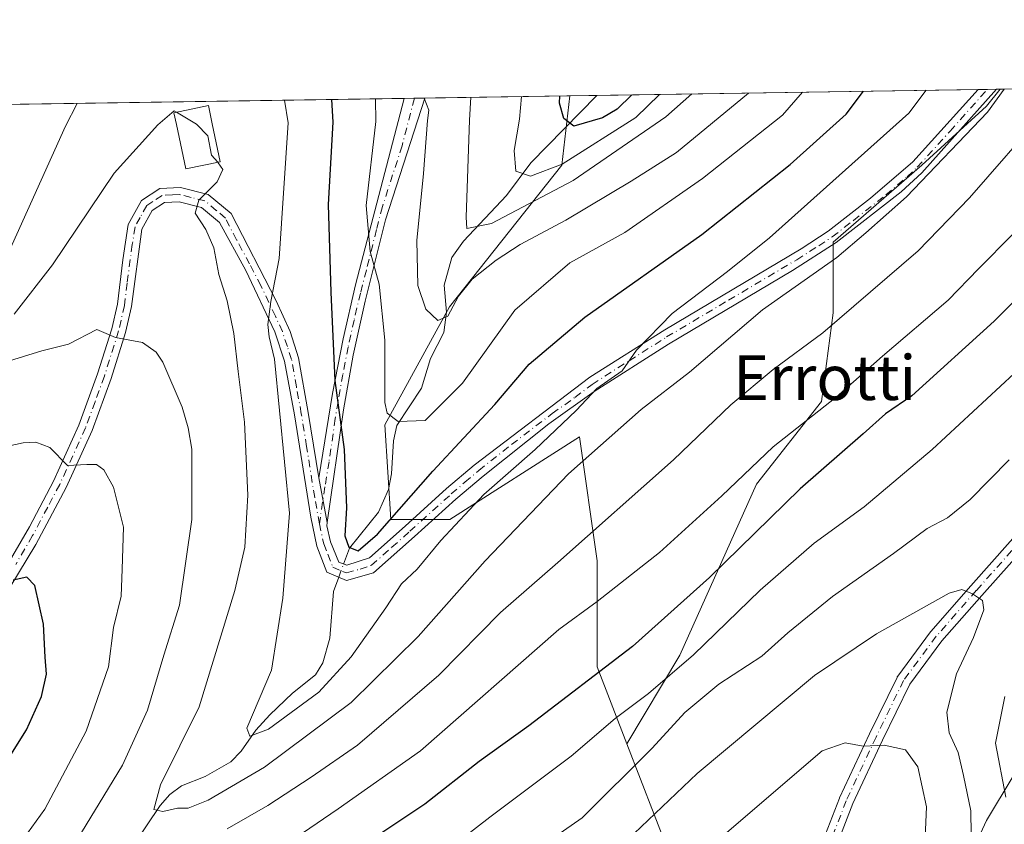
# Model space of a CAD drawing. Units: metres. Extents: x 603303 to 606726, y 4777797 to 4780163.
# Drawn here: x 605708 to 605884, y 4780019 to 4780163 of the extents above; entities that cross this region are included whole.
import ezdxf
from ezdxf.enums import TextEntityAlignment as Align

# ---------------------------------------------------------------- set-up
doc = ezdxf.new("R2010")
doc.units = ezdxf.units.M
doc.header["$MEASUREMENT"] = 0
doc.linetypes.add('DGN Style 4', pattern=[2.6384748266838614, 1.318413404963828, -0.6592067024819142, 0.001648016756204785, -0.6592067024819142])
for name, color, linetype, lineweight in [('Arbolado forestal CxS', 92, 'Continuous', 0), ('Camino Cxs', 7, 'Continuous', 0), ('Camino eje', 30, 'DGN Style 4', 13), ('Comarca CxS', 21, 'Continuous', 0), ('Comunidad Autónoma CxS', 142, 'Continuous', 0), ('Corriente natural lineal', 142, 'Continuous', 13), ('Corriente natural lineal oculto', 9, 'DGN Style 4', 13), ('Curva de nivel maestra', 30, 'Continuous', 30), ('Curva de nivel normal', 30, 'Continuous', 0), ('Edificación Cxs', 1, 'Continuous', 13), ('Municipio CxS', 4, 'Continuous', 0), ('Pastizal CxS', 92, 'Continuous', 0), ('Provincia CxS', 1, 'Continuous', 0), ('Texto cartográfico', 7, 'Continuous', 0)]:
    doc.layers.add(name, color=color, linetype=linetype, lineweight=lineweight)
doc.styles.add('Style-Arial', font='txt')

# ---------------------------------------------------------------- blocks, each defined once
blk = doc.blocks.new('*U18')
at = {"layer": 'Camino Cxs', "color": 7, "linetype": 'Continuous', "lineweight": 0}
for points in [[(605766.2401000002, 4780093.460100001, 429.752999999997), (605763.3526999997, 4780073.327099999, 428.5029000000068), (605761.8400999998, 4780081.3301, 430.0225000000065), (605764.3201000001, 4780096.4101, 428.2041999999929), (605766.1700999998, 4780106.1501, 434.2485000000015), (605768.4301000005, 4780115.800100001, 429.0384999999952), (605777.0900999998, 4780149.149900001, 425.4330000000046), (605780.7890999997, 4780149.206900001, 424.5103999999993), (605773.7500999998, 4780127.450099999, 435.434500000003), (605770.1501000002, 4780112.920100001, 430.6515000000073), (605767.9901000002, 4780103.2401, 429.9327999999951)], [(605632.7500999998, 4780138.940099999, 404.559699999998), (605619.5601000005, 4780134.520099999, 403.3439000000071), (605619.6300999997, 4780138.0701, 401.2765000000072), (605634.3901000004, 4780143.520099999, 397.5160999999935), (605643.6001000004, 4780147.090100001, 398.7685000000056), (605643.6052000001, 4780147.0931, 398.7685000000056), (605650.9111000003, 4780147.205700001, 412.3205000000016), (605637.4501, 4780140.640100001, 403.3065000000061)]]:
    blk.add_polyline3d(points, close=True, dxfattribs=at)

msp = doc.modelspace()

# ---------------------------------------------------------------- linework, layer by layer
at = {"layer": 'Arbolado forestal CxS', "color": 92, "linetype": 'Continuous', "lineweight": 0, "extrusion": (-0.4525025187870712, -0.006972420403510494, 0.8917358666360086), "elevation": -307105.2375311465, "flags": 128}
msp.add_lwpolyline([(-4770248.73346339, 606013.3410045023), (-4770248.733463389, 606089.8108384493)], dxfattribs=at)
at = {"layer": 'Arbolado forestal CxS', "color": 92, "linetype": 'Continuous', "lineweight": 0, "extrusion": (-0.3022364796601033, -0.004662991992569059, 0.9532215728089378), "elevation": -204996.0514985135, "flags": 128}
msp.add_lwpolyline([(-4770235.342530687, 647891.0869671486), (-4770235.342530688, 647892.7870890172)], dxfattribs=at)
at = {"layer": 'Arbolado forestal CxS', "color": 92, "linetype": 'Continuous', "lineweight": 0, "extrusion": (-0.3065868478637521, -0.004713517378466378, 0.9518310183382823), "elevation": -207873.9802482033, "flags": 128}
msp.add_lwpolyline([(-4770272.106013511, 646704.0364386229), (-4770272.106013511, 646705.7382022403)], dxfattribs=at)
at = {"layer": 'Arbolado forestal CxS', "color": 92, "linetype": 'Continuous', "lineweight": 0, "extrusion": (-0.3160674077708205, -0.004898750520924874, 0.948724088441085), "elevation": -214504.880911651, "flags": 128}
msp.add_lwpolyline([(-4770187.243955215, 645164.4616456658), (-4770187.243955215, 645165.1417986194)], dxfattribs=at)
at = {"layer": 'Arbolado forestal CxS', "color": 92, "linetype": 'Continuous', "lineweight": 0, "extrusion": (-0.1604346502351683, -0.002472145469841299, 0.9870433686017526), "elevation": -108592.5591849511, "flags": 128}
msp.add_lwpolyline([(-4770248.413288303, 670491.0309447754), (-4770248.413288303, 670618.8815367881)], dxfattribs=at)
at = {"layer": 'Arbolado forestal CxS', "color": 92, "linetype": 'Continuous', "lineweight": 0, "extrusion": (0.4824627540226856, 0.007434543652934022, 0.8758849345327948), "elevation": 328168.978909266, "flags": 128}
msp.add_lwpolyline([(4770248.059677955, -594836.5515701794), (4770248.059677955, -594838.6633996)], dxfattribs=at)
at = {"layer": 'Arbolado forestal CxS', "color": 92, "linetype": 'Continuous', "lineweight": 0, "extrusion": (0.4624843196855344, 0.007126684571200865, 0.8865988181878155), "elevation": 314599.3162117788, "flags": 128}
msp.add_lwpolyline([(4770248.059672558, -602125.555415099), (4770248.059672557, -602127.6417246395)], dxfattribs=at)
at = {"layer": 'Arbolado forestal CxS', "color": 92, "linetype": 'Continuous', "lineweight": 0, "extrusion": (0.5077381085195011, 0.007822945257417413, 0.8614759513094599), "elevation": 345330.9777941222, "flags": 128}
msp.add_lwpolyline([(4770249.505373015, -585032.6057271085), (4770249.505373015, -585062.7302822111)], dxfattribs=at)
at = {"layer": 'Arbolado forestal CxS', "color": 92, "linetype": 'Continuous', "lineweight": 0, "extrusion": (0.3947550127972415, 0.006084366624662639, 0.9187662707970001), "elevation": 268597.3320459307, "flags": 128}
msp.add_lwpolyline([(4770245.716857129, -624054.0842948229), (4770245.716857129, -624059.3317366512)], dxfattribs=at)
at = {"layer": 'Arbolado forestal CxS', "color": 92, "linetype": 'Continuous', "lineweight": 0}
for points in [[(606004.7621999999, 4780152.658199999, 450.1891999999935), (605996.1929000001, 4780144.5645, 450.0482000000048), (605958.2220999999, 4780113.9759, 453.4529000000039), (605955.7663000004, 4780110.8731, 453.5706999999966), (605938.1826999999, 4780088.660700001, 452.2391999999964), (605922.3618999999, 4780070.7293, 455.0028000000021), (605890.7197000004, 4780035.9209, 455.601800000004), (605881.2273000004, 4780020.098900001, 464.1509999999981), (605868.5696999999, 4779992.673699999, 469.2888999999996), (605847.4742999999, 4779949.426700001, 471.1114999999991), (605826.7789000003, 4779945.976500001, 483.1627000000008)], [(605883.6264000004, 4780150.7916, 434.2173000000039), (605881.2207000004, 4780147.729699999, 433.8608999999997), (605869.6185, 4780137.181700001, 432.8846999999951), (605853.7975000005, 4780123.4693, 432.5485000000045), (605853.7982999999, 4780110.811699999, 437.7234999999928), (605851.6898999996, 4780094.989499999, 443.0788999999932), (605840.0877, 4780080.222899999, 445.1288999999961), (605826.3771000003, 4780049.6337, 452.3179999999993), (605816.8849, 4780033.811899999, 455.6478999999963)], [(605616.29, 4780146.6722, 388.3187999999937), (605806.7377000004, 4780149.606699999, 400.4312999999966), (605805.2764999997, 4780137.1819, 404.1903000000021), (605785.2373000003, 4780111.867500001, 414.5375000000058), (605773.6355, 4780090.7711, 421.8022000000056), (605774.6911000004, 4780073.894300001, 424.1340999999957), (605785.2392999995, 4780073.894300001, 427.760500000004), (605808.4435000002, 4780088.6613, 431.1759000000021), (605811.6089000005, 4780066.510299999, 440.9357000000019), (605811.6098999997, 4780047.5241, 448.1538), (605816.8849, 4780033.811899999, 455.6478999999963), (605824.2688999996, 4780014.825300001, 466.2168999999994), (605840.0904999999, 4780000.057499999, 475.0136999999959), (605825.3234999999, 4779968.413100001, 479.7237000000023), (605826.7789000003, 4779945.976500001, 483.1627000000008), (605806.6281000003, 4779921.404300001, 489.2785000000004)], [(605806.7377000004, 4780149.606799999, 400.4312999999966), (605805.2764999997, 4780137.1819, 404.1903000000021), (605785.2373000003, 4780111.867500001, 414.5375000000058), (605773.6355, 4780090.7711, 421.8022000000056), (605774.6911000004, 4780073.894300001, 424.1340999999957), (605785.2392999995, 4780073.894300001, 427.760500000004), (605808.4435000002, 4780088.6613, 431.1759000000021), (605811.6089000005, 4780066.510299999, 440.9357000000019), (605811.6098999997, 4780047.5241, 448.1538), (605816.8849, 4780033.811899999, 455.6478999999963)], [(605944.6540999999, 4779724.979900001, 455.2566999999981), (605857.3057000004, 4779682.6895, 482.2755000000034), (605833.9083000004, 4779691.9373, 482.972299999994), (605821.0053000003, 4779694.726299999, 486.7485000000015), (605821.7275, 4779720.717499999, 487.6276000000071), (605827.5015000004, 4779740.211100001, 487.0927999999985), (605833.2742999997, 4779771.256300001, 487.0130000000063), (605831.8312999997, 4779791.472100001, 485.7307000000001), (605830.3872999996, 4779803.0239, 482.9048999999941), (605823.1705, 4779810.2433, 484.069399999993), (605815.2326999997, 4779820.351100001, 486.1098999999958), (605807.1158999996, 4779826.844900001, 488.7302000000054), (605817.3982999995, 4779871.6119, 487.8512000000047), (605826.7789000003, 4779945.976500001, 483.1627000000008), (605847.4742999999, 4779949.426700001, 471.1114999999991), (605868.5696999999, 4779992.673699999, 469.2888999999996), (605881.2273000004, 4780020.098900001, 464.1509999999981), (605890.7197000004, 4780035.9209, 455.601800000004)], [(605816.8849, 4780033.811899999, 455.6478999999963), (605824.2688999996, 4780014.825300001, 466.2168999999994), (605840.0904999999, 4780000.057499999, 475.0136999999959), (605825.3234999999, 4779968.413100001, 479.7237000000023), (605826.7789000003, 4779945.976500001, 483.1627000000008)]]:
    msp.add_polyline3d(points, dxfattribs=at)
msp.add_polyline3d([(605816.8849, 4780033.811899999, 455.6478999999963), (605811.6098999997, 4780047.5241, 448.1538), (605811.6089000005, 4780066.510299999, 440.9357000000019), (605808.4435000002, 4780088.6613, 431.1759000000021), (605785.2392999995, 4780073.894300001, 427.760500000004), (605774.6911000004, 4780073.894300001, 424.1340999999957), (605773.6355, 4780090.7711, 421.8022000000056), (605785.2373000003, 4780111.867500001, 414.5375000000058), (605805.2764999997, 4780137.1819, 404.1903000000021), (605806.7377000004, 4780149.606699999, 400.4312999999966), (605883.6262999997, 4780150.7915, 434.2173000000039), (605881.2207000004, 4780147.729699999, 433.8608999999997), (605869.6185, 4780137.181700001, 432.8846999999951), (605853.7975000005, 4780123.4693, 432.5485000000045), (605853.7982999999, 4780110.811699999, 437.7234999999928), (605851.6898999996, 4780094.989499999, 443.0788999999932), (605840.0877, 4780080.222899999, 445.1288999999961), (605826.3771000003, 4780049.6337, 452.3179999999993)], close=True, dxfattribs=at)
at = {"layer": 'Camino Cxs', "color": 7, "linetype": 'Continuous', "lineweight": 0, "extrusion": (0.4967965371322206, 0.007666613345911952, 0.8678331773637367), "elevation": 338032.307903088, "flags": 128}
msp.add_lwpolyline([(4770232.754365215, -589529.559110979), (4770232.754365216, -589533.2929919406)], dxfattribs=at)
at = {"layer": 'Camino Cxs', "color": 7, "linetype": 'Continuous', "lineweight": 0, "extrusion": (0.2419490324191108, 0.003728330588777863, 0.9702817968314551), "elevation": 164801.9470015235, "flags": 128}
msp.add_lwpolyline([(4770248.059675255, -659064.2810848763), (4770248.059675256, -659068.093832017)], dxfattribs=at)
at = {"layer": 'Camino Cxs', "color": 7, "linetype": 'Continuous', "lineweight": 0, "extrusion": (-0.00870911245430613, -0.06072610688947469, 0.9981164718119356), "elevation": -295123.2091576541, "flags": 128}
msp.add_lwpolyline([(-78968.99764112593, 4808628.97284157), (-78968.99764112593, 4808608.595463971)], dxfattribs=at)
at = {"layer": 'Camino Cxs', "color": 7, "linetype": 'Continuous', "lineweight": 0, "extrusion": (0.03406229539708723, -0.1802198532916016, 0.983036400400227), "elevation": -840409.1895242856, "flags": 128}
msp.add_lwpolyline([(1482961.74594145, 4506735.178424477), (1482961.74594145, 4506726.893187489)], dxfattribs=at)
msp.add_lwpolyline([(1482961.74594145, 4506735.178424477), (1482961.74594145, 4506726.893187489)], dxfattribs=at)
at = {"layer": 'Camino Cxs', "color": 7, "linetype": 'Continuous', "lineweight": 0}
for points in [[(605882.9809999998, 4780150.781400001, 442.6809999999969), (605869.6401000004, 4780135.840100001, 441.578800000003), (605865.9700999996, 4780132.460100001, 437.9521999999997), (605854.3601000002, 4780123.360099999, 443.1009999999952), (605846.5000999998, 4780118.360099999, 441.4429999999993), (605824.3400999998, 4780105.210100001, 442.2716999999975), (605811.0701000001, 4780096.7501, 439.8818000000028), (605802.9600999998, 4780090.960100001, 438.5290999999997), (605791.2200999996, 4780081.6501, 441.1106), (605786.3701, 4780077.4901, 434.3457999999956), (605778.9501, 4780070.8201, 431.1438999999955), (605771.6201, 4780064.360099999, 428.8662999999942), (605766.7701000003, 4780062.9901, 428.0996000000014), (605763.2901, 4780064.4901, 428.975099999996), (605761.5201000003, 4780069.130100001, 429.9955999999948), (605760.3901000004, 4780074.290100001, 433.3004999999976), (605757.4700999996, 4780092.5601, 436.6682000000001), (605755.7301000003, 4780102.170100001, 433.8436999999976), (605753.9600999998, 4780107.440099999, 442.8258999999962), (605748.7801000001, 4780118.380100001, 442.6536000000052), (605744.1201, 4780126.950099999, 436.062699999995), (605740.9001000002, 4780129.670100001, 435.9054000000033), (605736.8701, 4780130.6801, 436.9308000000019), (605734.2500999998, 4780130.550100001, 437.5553999999975), (605732.0301000001, 4780129.120100001, 438.4851000000053), (605730.2100999998, 4780125.780099999, 439.8508000000002), (605728.3501000004, 4780111.9301, 440.4428000000044), (605727.2901, 4780107.290100001, 445.0432000000001), (605724.7100999998, 4780099.0801, 448.5666999999958), (605721.3101000005, 4780089.780099999, 444.4426999999997), (605716.6601, 4780079.590100001, 446.7908000000025), (605711.2401000002, 4780069.390100001, 450.2209000000003), (605703.4700999996, 4780056.610099999, 452.0571999999956)], [(605704.0900999998, 4780062.3201, 451.090400000001), (605710.1201, 4780072.590100001, 451.2553999999946), (605714.3901000004, 4780080.710100001, 446.9186999999947), (605718.9700999996, 4780090.7401, 444.3429000000033), (605722.3101000005, 4780099.9001, 445.7446999999956), (605724.8400999998, 4780107.960100001, 443.9766999999993), (605725.8501000004, 4780112.370100001, 440.2165999999997), (605726.8000999996, 4780120.3101, 439.2370999999985), (605727.7701000003, 4780126.610099999, 442.1931999999942), (605730.1201, 4780130.9001, 441.7372000000032), (605733.4401000004, 4780133.050100001, 437.4691000000021), (605737.1201, 4780133.2401, 435.772100000002), (605742.0900999998, 4780131.9801, 435.1731), (605746.1501000002, 4780128.5601, 435.4664000000049), (605754.2100999998, 4780112.9801, 438.3977000000014), (605756.7100999998, 4780107.470100001, 438.5760000000009), (605758.2001, 4780102.780099999, 431.4640999999974), (605759.9700999996, 4780092.9801, 432.1870000000054), (605761.8400999998, 4780081.3301, 430.0225000000065), (605763.3526999997, 4780073.327099999, 428.5029000000068), (605763.2723000003, 4780072.766899999, 428.4627999999939), (605763.9501, 4780069.890100001, 427.6631999999955), (605765.4301000005, 4780066.2401, 427.0688999999985), (605766.8400999998, 4780065.690099999, 426.6628000000055), (605770.8800999997, 4780067.020099999, 426.0029000000068), (605777.2600999996, 4780072.710100001, 430.5037000000011), (605784.7001, 4780079.4001, 432.7428000000073), (605789.6300999997, 4780083.620100001, 436.9140000000043), (605810.3101000005, 4780099.300100001, 440.0993000000017), (605823.7100999998, 4780107.790100001, 441.9100000000035), (605848.0701000001, 4780122.270099999, 443.1220999999932), (605852.8901000004, 4780125.420100001, 442.6540999999997), (605860.4501, 4780131.300100001, 443.3610999999946), (605868.0301000001, 4780137.8301, 443.4078000000009), (605879.7410000004, 4780150.731100001, 444.5360999999976), (605882.9809999998, 4780150.781099999, 442.6809999999969), (605869.6401000004, 4780135.840100001, 441.578800000003), (605865.9700999996, 4780132.460100001, 437.9521999999997), (605854.3601000002, 4780123.360099999, 443.1009999999952), (605846.5000999998, 4780118.360099999, 441.4429999999993), (605824.3400999998, 4780105.210100001, 442.2716999999975), (605811.0701000001, 4780096.7501, 439.8818000000028), (605802.9600999998, 4780090.960100001, 438.5290999999997), (605791.2200999996, 4780081.6501, 441.1106), (605786.3701, 4780077.4901, 434.3457999999956), (605778.9501, 4780070.8201, 431.1438999999955), (605771.6201, 4780064.360099999, 428.8662999999942), (605766.7701000003, 4780062.9901, 428.0996000000014), (605763.2901, 4780064.4901, 428.975099999996), (605761.5201000003, 4780069.130100001, 429.9955999999948), (605760.3901000004, 4780074.290100001, 433.3004999999976), (605757.4700999996, 4780092.5601, 436.6682000000001), (605755.7301000003, 4780102.170100001, 433.8436999999976), (605753.9600999998, 4780107.440099999, 442.8258999999962), (605748.7801000001, 4780118.380100001, 442.6536000000052), (605744.1201, 4780126.950099999, 436.062699999995), (605740.9001000002, 4780129.670100001, 435.9054000000033), (605736.8701, 4780130.6801, 436.9308000000019), (605734.2500999998, 4780130.550100001, 437.5553999999975), (605732.0301000001, 4780129.120100001, 438.4851000000053), (605730.2100999998, 4780125.780099999, 439.8508000000002), (605728.3501000004, 4780111.9301, 440.4428000000044), (605727.2901, 4780107.290100001, 445.0432000000001), (605724.7100999998, 4780099.0801, 448.5666999999958), (605721.3101000005, 4780089.780099999, 444.4426999999997), (605716.6601, 4780079.590100001, 446.7908000000025), (605711.2401000002, 4780069.390100001, 450.2209000000003), (605703.4700999996, 4780056.610099999, 452.0571999999956)], [(605763.3526999997, 4780073.327099999, 428.5029000000068), (605763.2723000003, 4780072.766899999, 428.4627999999939), (605763.9501, 4780069.890100001, 427.6631999999955), (605765.4301000005, 4780066.2401, 427.0688999999985), (605766.8400999998, 4780065.690099999, 426.6628000000055), (605770.8800999997, 4780067.020099999, 426.0029000000068), (605777.2600999996, 4780072.710100001, 430.5037000000011), (605784.7001, 4780079.4001, 432.7428000000073), (605789.6300999997, 4780083.620100001, 436.9140000000043), (605810.3101000005, 4780099.300100001, 440.0993000000017), (605823.7100999998, 4780107.790100001, 441.9100000000035), (605848.0701000001, 4780122.270099999, 443.1220999999932), (605852.8901000004, 4780125.420100001, 442.6540999999997), (605860.4501, 4780131.300100001, 443.3610999999946), (605868.0301000001, 4780137.8301, 443.4078000000009), (605879.7410000004, 4780150.7314, 444.5362000000023)], [(605761.8400999998, 4780081.3301, 430.0225000000065), (605764.3201000001, 4780096.4101, 428.2041999999929), (605766.1700999998, 4780106.1501, 434.2485000000015), (605768.4301000005, 4780115.800100001, 429.0384999999952), (605777.0900999998, 4780149.149900001, 425.4330000000046)], [(605780.7890999997, 4780149.206900001, 424.5103999999993), (605773.7500999998, 4780127.450099999, 435.434500000003), (605770.1501000002, 4780112.920100001, 430.6515000000073), (605767.9901000002, 4780103.2401, 429.9327999999951), (605766.2401000002, 4780093.460100001, 429.752999999997)], [(605704.0900999998, 4780062.3201, 451.090400000001), (605710.1201, 4780072.590100001, 451.2553999999946), (605714.3901000004, 4780080.710100001, 446.9186999999947), (605718.9700999996, 4780090.7401, 444.3429000000033), (605722.3101000005, 4780099.9001, 445.7446999999956), (605724.8400999998, 4780107.960100001, 443.9766999999993), (605725.8501000004, 4780112.370100001, 440.2165999999997), (605726.8000999996, 4780120.3101, 439.2370999999985), (605727.7701000003, 4780126.610099999, 442.1931999999942), (605730.1201, 4780130.9001, 441.7372000000032), (605733.4401000004, 4780133.050100001, 437.4691000000021), (605737.1201, 4780133.2401, 435.772100000002), (605742.0900999998, 4780131.9801, 435.1731), (605746.1501000002, 4780128.5601, 435.4664000000049), (605754.2100999998, 4780112.9801, 438.3977000000014), (605756.7100999998, 4780107.470100001, 438.5760000000009), (605758.2001, 4780102.780099999, 431.4640999999974), (605759.9700999996, 4780092.9801, 432.1870000000054), (605761.8400999998, 4780081.3301, 430.0225000000065)], [(605808.6897, 4779924.8007, 489.3509999999952), (605809.8049, 4779927.4727, 488.6928000000044), (605810.5460999999, 4779929.248400001, 488.4553000000015), (605817.0317000002, 4779943.620100001, 486.1508999999933), (605817.0443000002, 4779943.647100001, 486.1552999999985), (605826.7811000004, 4779963.9671, 483.3677000000025), (605826.8312999997, 4779964.061899999, 483.3568999999989), (605838.0657000003, 4779983.0121, 480.5194999999949), (605844.5210999995, 4779997.233899999, 477.7480000000069), (605854.9178999999, 4780024.079700001, 473.1426000000066), (605854.9530999997, 4780024.161900001, 473.1254000000045), (605860.2971000001, 4780035.5603, 471.0148999999947), (605865.2109000003, 4780045.668500001, 469.0856000000058), (605865.2543000003, 4780045.7501, 469.0739000000031), (605865.3346999995, 4780045.8729, 469.0580999999948), (605871.1747000003, 4780053.7729, 470.1566000000021), (605871.2330999998, 4780053.846100001, 470.1753999999929), (605878.4057, 4780062.0407, 468.0252000000037), (605892.0066999998, 4780077.3057, 466.4633000000031)], [(605810.5460999999, 4779929.248400001, 488.4553000000015), (605817.0317000002, 4779943.620100001, 486.1508999999933), (605817.0443000002, 4779943.647100001, 486.1552999999985), (605826.7811000004, 4779963.9671, 483.3677000000025), (605826.8312999997, 4779964.061899999, 483.3568999999989), (605838.0657000003, 4779983.0121, 480.5194999999949), (605844.5210999995, 4779997.233899999, 477.7480000000069), (605854.9178999999, 4780024.079700001, 473.1426000000066), (605854.9530999997, 4780024.161900001, 473.1254000000045), (605860.2971000001, 4780035.5603, 471.0148999999947), (605865.2109000003, 4780045.668500001, 469.0856000000058), (605865.2543000003, 4780045.7501, 469.0739000000031), (605865.3346999995, 4780045.8729, 469.0580999999948), (605871.1747000003, 4780053.7729, 470.1566000000021), (605871.2330999998, 4780053.846100001, 470.1753999999929), (605878.4057, 4780062.0407, 468.0252000000037), (605892.0066999998, 4780077.3057, 466.4633000000031)], [(605894.0006999997, 4780075.635299999, 466.2872999999963), (605880.3547, 4780060.319499999, 466.9281999999948), (605873.2336999997, 4780052.1843, 469.2026000000042), (605867.4968999998, 4780044.423900001, 469.3169000000053), (605862.6432999996, 4780034.439900001, 471.3340999999928), (605857.3262999998, 4780023.098900001, 473.561600000001), (605846.9323000005, 4779996.260700001, 478.1254000000045), (605846.9039000003, 4779996.1929, 478.1303000000044), (605840.4039000003, 4779981.8729, 480.2599999999948), (605840.3421, 4779981.753699999, 480.2676999999967), (605829.1010999996, 4779962.7917, 482.1321999999927), (605819.3954999996, 4779942.5371, 485.1965000000055), (605814.3008000003, 4779931.247500001, 487.9282999999996), (605812.1249000002, 4779926.425899999, 488.7329000000027), (605810.8219, 4779922.935699999, 489.2936999999947)], [(605894.0006999997, 4780075.635299999, 466.2872999999963), (605880.3547, 4780060.319499999, 466.9281999999948), (605873.2336999997, 4780052.1843, 469.2026000000042), (605867.4968999998, 4780044.423900001, 469.3169000000053), (605862.6432999996, 4780034.439900001, 471.3340999999928), (605857.3262999998, 4780023.098900001, 473.561600000001), (605846.9323000005, 4779996.260700001, 478.1254000000045), (605846.9039000003, 4779996.1929, 478.1303000000044), (605840.4039000003, 4779981.8729, 480.2599999999948), (605840.3421, 4779981.753699999, 480.2676999999967), (605829.1010999996, 4779962.7917, 482.1321999999927), (605819.3954999996, 4779942.5371, 485.1965000000055), (605814.3008000003, 4779931.247500001, 487.9282999999996)]]:
    msp.add_polyline3d(points, dxfattribs=at)
at = {"layer": 'Camino eje', "color": 30, "linetype": 'DGN Style 4', "lineweight": 13}
for points in [[(605761.9423000002, 4780073.124100001, 430.0178000000015), (605762.7351000002, 4780069.5101, 428.1217999999935), (605763.4751000004, 4780067.6851, 427.4459000000061), (605764.3601000002, 4780065.3651, 428.0301999999938), (605766.1001000004, 4780064.6151, 427.5746999999974), (605766.8051000005, 4780064.340100001, 427.3815999999933), (605769.2301000003, 4780065.0251, 427.3126000000047), (605771.2500999998, 4780065.690099999, 427.3723999999929), (605774.9151, 4780068.920100001, 428.030899999998), (605778.1051000003, 4780071.765100001, 430.4992999999959), (605785.5351, 4780078.4451, 433.5758999999962), (605787.9600999998, 4780080.5251, 434.4231), (605790.4250999996, 4780082.6351, 438.9661999999954), (605796.2950999998, 4780087.290100001, 435.7961000000069), (605803.5705000004, 4780092.806500001, 439.3782000000065), (605807.6255000001, 4780095.701500001, 440.5473000000056), (605810.6901000004, 4780098.0251, 439.968200000003), (605817.3251, 4780102.255100001, 441.5829999999987), (605824.0251000002, 4780106.5001, 442.1284000000014), (605835.1051000003, 4780113.075099999, 439.3650000000052), (605847.2851, 4780120.315099999, 442.6444999999949), (605851.2150999998, 4780122.815099999, 442.0859999999957), (605853.6250999998, 4780124.390100001, 442.7985000000045), (605857.4051000001, 4780127.3301, 444.3901000000042), (605863.2100999998, 4780131.880100001, 441.1135999999969), (605867.0000999998, 4780135.145099999, 440.4377999999998), (605868.8350999998, 4780136.835100001, 442.3300000000018), (605874.6901000004, 4780143.2851, 445.3552000000054), (605881.3591, 4780150.753900001, 443.4358000000066), (605881.3613999998, 4780150.7566, 443.4345999999932)], [(605931.2111999998, 4780151.524700001, 453.8954999999987), (605931.2100999998, 4780151.520099999, 453.8959999999934), (605930.4175000006, 4780147.466600001, 454.5270000000019), (605929.8101000005, 4780144.360099999, 455.1904000000068), (605927.6201, 4780134.6801, 457.8380000000034), (605924.9200999998, 4780125.120100001, 459.2740000000049), (605920.7001, 4780115.340100001, 460.482600000003), (605915.8101000005, 4780108.030099999, 461.3576999999932), (605907.9700999996, 4780098.0601, 462.212400000004), (605893.0301000001, 4780076.5001, 466.358699999997), (605879.3800999997, 4780061.1801, 467.485799999995), (605872.2200999996, 4780053.0001, 469.8205000000017), (605866.3800999997, 4780045.100099999, 469.2320000000037), (605861.4700999996, 4780035.0001, 471.196100000001), (605856.1300999997, 4780023.610099999, 473.3567000000039), (605845.7200999996, 4779996.7301, 477.9363000000012), (605839.2200999996, 4779982.4101, 480.3162000000011), (605827.9534, 4779963.405300001, 482.4190999999992), (605818.2166999998, 4779943.085300001, 485.4135999999999), (605810.9398999996, 4779926.9606, 488.7419999999984)], [(605778.9396000003, 4780149.178400001, 424.6141999999964), (605776.7313000001, 4780140.6743, 429.5774999999995), (605773.2112999996, 4780129.794299999, 433.8414000000049), (605772.1507000001, 4780125.7097, 434.2606999999989), (605770.3507000003, 4780118.444700001, 429.462400000004), (605769.2901, 4780114.360099999, 429.6800999999978), (605768.1601, 4780109.5351, 432.1107000000048), (605767.0800999999, 4780104.6951, 431.2348999999958), (605766.1551000001, 4780099.825099999, 428.5388999999996), (605765.2801000001, 4780094.9351, 428.8494999999967), (605764.7823000001, 4780091.908700001, 429.6046000000061), (605763.6785000004, 4780084.211100001, 430.7666999999929), (605762.9360999997, 4780079.6975, 428.9726999999984), (605761.9423000002, 4780073.124100001, 430.0178000000015)], [(605761.9423000002, 4780073.124100001, 430.0178000000015), (605761.1151000002, 4780077.8101, 430.6799000000028), (605759.6551000001, 4780086.9451, 431.6021999999939), (605758.7200999996, 4780092.770099999, 434.4101999999984), (605757.8501000004, 4780097.575099999, 435.3456000000006), (605756.9650999998, 4780102.475099999, 431.9649000000064), (605756.2200999996, 4780104.8201, 435.9251999999979), (605755.3350999998, 4780107.4551, 440.7019), (605754.0850999998, 4780110.210100001, 440.3931000000011), (605751.4951, 4780115.6801, 439.0176999999967), (605749.4801000003, 4780119.575099999, 440.2143999999971), (605747.1501000002, 4780123.860099999, 436.5339999999997), (605745.1350999996, 4780127.755100001, 435.4729999999981), (605743.5251000002, 4780129.1151, 435.2296000000061), (605741.4951, 4780130.825099999, 435.4455000000017), (605739.0100999996, 4780131.4551, 435.9045000000042), (605736.9951, 4780131.960100001, 436.0991999999969), (605735.6851000005, 4780131.895099999, 436.6728000000003), (605733.8450999996, 4780131.800100001, 437.436600000001), (605732.1851000005, 4780130.725099999, 438.4207000000025), (605731.0751, 4780130.0101, 439.9744999999967), (605729.9001000002, 4780127.8651, 440.7109000000055), (605728.9901000002, 4780126.1951, 440.9281999999948), (605728.5050999997, 4780123.045100001, 439.6521999999969), (605727.5751, 4780116.120100001, 438.4213000000018), (605727.1001000004, 4780112.1501, 439.9207000000025), (605726.0651000004, 4780107.6251, 444.4033999999957), (605723.5100999996, 4780099.4901, 446.9397000000026), (605721.8400999998, 4780094.9101, 443.9912999999942), (605720.1401000004, 4780090.2601, 444.3901000000042), (605715.5251000002, 4780080.1501, 446.8546999999963), (605713.3901000004, 4780076.090100001, 448.7075999999943), (605710.6801000005, 4780070.9901, 450.6154999999999), (605707.6651, 4780065.8551, 450.2488000000012)]]:
    msp.add_polyline3d(points, dxfattribs=at)
at = {"layer": 'Comarca CxS', "color": 21, "linetype": 'Continuous', "lineweight": 0, "flags": 128}
msp.add_lwpolyline([(605117.7706913013, 4777824.8401778), (603337.720000795, 4777797.399982187), (603310.9231461851, 4779559.700686092), (603302.5400007953, 4780111.019982164), (603702.0581195808, 4780117.176087122), (606069.3911022915, 4780153.653907853), (606689.5600008209, 4780163.209982164), (606705.4038837771, 4779154.234184499), (606718.6730419064, 4778309.222930199), (606725.8900008193, 4777849.629982186), (605714.6401096166, 4777834.041159365), (605418.1308960177, 4777829.470350869)], close=True, dxfattribs=at)
at = {"layer": 'Comunidad Autónoma CxS', "color": 142, "linetype": 'Continuous', "lineweight": 0, "flags": 128}
msp.add_lwpolyline([(605117.7706913013, 4777824.8401778), (603337.720000795, 4777797.399982187), (603310.9231461851, 4779559.700686092), (603302.5400007953, 4780111.019982164), (603702.0581195808, 4780117.176087122), (606069.3911022915, 4780153.653907853), (606689.5600008209, 4780163.209982164), (606705.4038837771, 4779154.234184499), (606718.6730419064, 4778309.222930199), (606725.8900008193, 4777849.629982186), (605714.6401096166, 4777834.041159365), (605418.1308960177, 4777829.470350869)], close=True, dxfattribs=at)
at = {"layer": 'Corriente natural lineal', "color": 142, "linetype": 'Continuous', "lineweight": 13}
for points in [[(605766.2648999998, 4780065.9145, 425.7437000000064), (605767.3082999998, 4780068.753699999, 425.5007000000041), (605772.5239000004, 4780075.2083, 423.6735000000045), (605774.3085000003, 4780079.2623, 423.0822999999946), (605774.8119000001, 4780082.0595, 422.3027000000002), (605775.1898999996, 4780087.9155, 421.0840999999928), (605775.8205000004, 4780090.658299999, 420.5486999999994), (605780.1917000003, 4780097.343699999, 418.295499999993), (605781.8245000001, 4780102.6799, 416.9556000000011), (605784.1993000006, 4780107.3233, 415.5268000000069), (605784.6637000004, 4780110.922499999, 414.7621000000072), (605784.2609000001, 4780115.766899999, 413.9162000000069), (605785.6503, 4780120.7257, 412.6413999999932), (605787.6951000001, 4780123.6325, 411.2982000000048), (605795.4013, 4780131.772700001, 408.2826999999961), (605799.7528999997, 4780137.6303, 405.2213999999949), (605811.5581999999, 4780149.681, 398.3597000000009)], [(605707.5012999997, 4780002.3871, 441.5417000000016), (605713.3119000001, 4780006.2061, 440.772299999997), (605720.8158999998, 4780009.4827, 438.5472000000009), (605726.6782999998, 4780013.518300001, 437.0071000000025), (605728.4587000003, 4780015.330499999, 436.733699999997), (605733.5021000003, 4780022.7751, 435.7739000000002), (605735.2163000006, 4780024.752699999, 435.5066999999981), (605737.3196999999, 4780026.266899999, 434.735400000005), (605741.5554999998, 4780027.920499999, 433.2363000000041), (605746.1448999997, 4780030.593499999, 432.2014000000054), (605747.9830999998, 4780032.4955, 431.2927000000054), (605750.5937000001, 4780036.2053, 430.9630999999936), (605753.0701000001, 4780038.961100001, 430.3313000000053), (605757.1129000002, 4780042.829100001, 429.4009999999981), (605761.2414999995, 4780046.143100001, 428.4504000000015), (605762.5630999999, 4780048.2755, 427.7455000000046), (605763.8035000004, 4780052.642100001, 427.0016999999935), (605764.4641000004, 4780061.0145, 426.1690999999992), (605765.4061000004, 4780063.5779, 425.9472999999998)]]:
    msp.add_polyline3d(points, dxfattribs=at)
at = {"layer": 'Corriente natural lineal oculto', "color": 9, "linetype": 'DGN Style 4', "lineweight": 13, "extrusion": (0.02812056582239945, 0.07650968110980581, 0.9966722141578463), "elevation": 383180.1358434996, "flags": 128}
msp.add_lwpolyline([(1080445.128473493, -4679932.801363456), (1080445.128473493, -4679935.299100423)], dxfattribs=at)
at = {"layer": 'Curva de nivel maestra', "color": 30, "linetype": 'Continuous', "lineweight": 30, "flags": 128}
for points, elevation in [([(605764.1096000001, 4780148.949899999), (605764.3399999999, 4780144.9001), (605763.54, 4780130.1601), (605763.9800000006, 4780114.520099999), (605764.6799999997, 4780098.7301), (605766.3499999996, 4780086.4001), (605766.79, 4780075.940099999), (605766.4800000006, 4780070.940099999), (605767.2100000001, 4780068.9301), (605768.8700000001, 4780068.300100001), (605772.3399999999, 4780071.2601), (605782.2000000002, 4780082.530099999), (605793.3399999999, 4780094.460100001), (605799.4800000006, 4780101.630100001), (605809.4199999999, 4780110.0601), (605830.3099999996, 4780124.8201), (605846.0800000001, 4780137.300100001), (605856.1200000001, 4780146.3201), (605859.2392999995, 4780150.4157)], 425), ([(605817.7825999996, 4780149.776900001), (605815.1600000003, 4780147.190099999), (605812.5499999998, 4780145.6501), (605807.4600000001, 4780144.1801), (605805.6399999997, 4780145.540100001), (605804.8600000005, 4780148.270099999), (605804.9352000002, 4780149.579)], 400), ([(605905.9600000001, 4780132.8201), (605882.5499999998, 4780109.300100001), (605867.8300000001, 4780095.9901), (605863.1600000003, 4780092.790100001), (605859.1600000003, 4780089.190099999), (605847.8799999999, 4780079.390100001), (605831.6799999997, 4780063.5101), (605817.9000000004, 4780051.170100001), (605799.4000000004, 4780037.0001), (605790.54, 4780030.630100001), (605780.8200000003, 4780023.0001), (605771.8700000001, 4780017.020099999), (605762.4400000004, 4780011.0701), (605737.3700000001, 4779998.190099999), (605715.1100000005, 4779990.5801), (605707.0800000001, 4779988.860099999)], 450.0000000000001), ([(605705.0300000003, 4780028.9801), (605709.5899999999, 4780036.300100001), (605712.25, 4780042.2301), (605713.1399999997, 4780046.2301), (605712.9100000003, 4780049.2601), (605712.6299999999, 4780055.200099999), (605711.0800000001, 4780062.090100001), (605709.6699999999, 4780063.5801), (605707.1900000004, 4780063.040100001)], 450.0000000000001)]:
    msp.add_lwpolyline(points, dxfattribs=dict(at, elevation=elevation))
at = {"layer": 'Curva de nivel normal', "color": 30, "linetype": 'Continuous', "lineweight": 0, "flags": 128}
for points, elevation in [([(605743.7660999997, 4780137.727800001), (605743.8799999999, 4780137.600000001), (605744.6600000003, 4780136.449999999), (605743.6699999999, 4780134.220000001), (605740.3899999997, 4780130.939999999), (605739.7199999997, 4780128.619999999), (605741.6399999997, 4780125.699999999), (605743.0499999998, 4780122.439999999), (605743.9600000001, 4780117.680000001), (605745.4400000004, 4780112.939999999), (605746.6799999997, 4780107.100000001), (605747.4199999999, 4780100.32), (605748.5899999999, 4780091.300000001), (605749.1500000004, 4780078.220000001), (605748.6200000001, 4780068.91), (605746.8499999996, 4780061.210000001), (605740.4299999997, 4780040.390000001), (605733.5700000003, 4780026.439999999), (605732.3399999999, 4780022.060000001), (605733.9400000004, 4780021.67), (605736.5599999996, 4780022.289999999), (605738.5099999999, 4780022.310000001), (605742.0800000001, 4780023.699999999), (605752.1600000003, 4780029.600000001), (605767.6100000005, 4780041.180000001), (605779.6100000005, 4780052.949999999), (605791.6100000005, 4780066.5), (605806.5, 4780082.02), (605819.4900000002, 4780093.560000001), (605828.1200000001, 4780100.189999999), (605841.1500000004, 4780111.369999999), (605854.4800000006, 4780120.689999999), (605859.6200000001, 4780125.109999999), (605866.8799999999, 4780131.550000001), (605881.3600000005, 4780146.710000001), (605884.3400999998, 4780150.8026)], 435), ([(605870.4488000004, 4780150.588500001), (605867.2999999998, 4780146.49), (605842.4299999997, 4780124.199999999), (605834.9000000004, 4780118.220000001), (605825.0099999999, 4780110.699999999), (605818.6600000003, 4780104.130000001), (605816.0800000001, 4780100.480000001), (605811.5199999996, 4780097.279999999), (605807.8300000001, 4780093.350000001), (605800.5499999998, 4780086.4), (605791.3700000001, 4780078.34), (605783.6399999997, 4780070.100000001), (605779.4299999997, 4780065.029999999), (605776.5999999996, 4780062.359999999), (605773.8200000003, 4780058.07), (605767.6100000005, 4780049.359999999), (605761.8600000005, 4780043.039999999), (605752.8300000001, 4780036.380000001), (605749.4900000002, 4780035.140000001), (605748.9600000001, 4780036.560000001), (605753.3799999999, 4780046.970000001), (605755.4299999997, 4780059.82), (605756.5999999996, 4780074.99), (605753.9100000003, 4780102.550000001), (605752.9699999997, 4780106.5), (605752.7199999997, 4780108.76), (605753.2400000002, 4780112.859999999), (605754.7300000006, 4780120.550000001), (605756.3799999999, 4780144.779999999), (605755.6978000002, 4780148.8203)], 430), ([(605848.3024000004, 4780150.247300001), (605844.7599999999, 4780146.15), (605830.4299999997, 4780134.800000001), (605816.5499999998, 4780125.180000001), (605806.7199999997, 4780119.77), (605796.9000000004, 4780111.32), (605787.5099999999, 4780098.25), (605780.8600000005, 4780091.58), (605776.0099999999, 4780091.4), (605774.0700000003, 4780092.880000001), (605773.6200000001, 4780094.800000001), (605773.6500000004, 4780105.939999999), (605772.6399999997, 4780115.939999999), (605771, 4780121.75), (605770.3099999996, 4780130.029999999), (605772.0099999999, 4780145.02), (605771.9715, 4780149.0711)], 420), ([(605838.6793000001, 4780150.098999999), (605825.7699999996, 4780139.5), (605817.7000000002, 4780134.350000001), (605806.0099999999, 4780127.390000001), (605797.8600000005, 4780123.039999999), (605793.54, 4780120.26), (605789.2800000003, 4780116.82), (605786.8200000003, 4780113.779999999), (605784.9100000003, 4780110.220000001), (605783.1500000004, 4780109.470000001), (605781, 4780111.470000001), (605779.5499999998, 4780115.699999999), (605779.3899999997, 4780123.74), (605780.5599999996, 4780135.74), (605781.2699999996, 4780145.17), (605781.5, 4780147.050000001), (605780.6789999995, 4780149.2053)], 415), ([(605828.5334999999, 4780149.942700001), (605823.8700000001, 4780145.82), (605807.3200000003, 4780134.460000001), (605792.7300000006, 4780126.779999999), (605788.3300000001, 4780125.869999999), (605788.1699999999, 4780127.939999999), (605788.7699999996, 4780145.279999999), (605789.0312000001, 4780149.334000001)], 410), ([(605822.7290000003, 4780149.8533), (605818.5, 4780145.74), (605805.3600000005, 4780137.390000001), (605799.6600000003, 4780135.24), (605797.0599999996, 4780136.109999999), (605796.7800000003, 4780139.850000001), (605797.7400000002, 4780145.42), (605798.0756999999, 4780149.473400001)], 405), ([(605718.6683999998, 4780148.249700001), (605716.5499999998, 4780144.17), (605705.4400000004, 4780119.460000001)], 430), ([(605707.3799999999, 4780110.57), (605714.2300000006, 4780119.380000001), (605725.2699999996, 4780135.800000001), (605733.0899999999, 4780144.42), (605735.9800000006, 4780146.930000001), (605736.4143000003, 4780146.668099999)], 435), ([(605736.4143000003, 4780146.668099999), (605739.9600000001, 4780144.529999999), (605742.0099999999, 4780142.480000001), (605742.6500000004, 4780138.980000001), (605743.7660999997, 4780137.727800001)], 435), ([(605891.7199999997, 4780146.869999999), (605878.1799999997, 4780131.350000001), (605869, 4780121.880000001), (605851.9500000002, 4780107.25), (605843.0499999998, 4780100.67), (605835.5199999996, 4780094.4), (605825.25, 4780084.550000001), (605804.5599999996, 4780066.210000001), (605794.3499999996, 4780057.27), (605783.3300000001, 4780046.07), (605768.7699999996, 4780033.560000001), (605760.4699999997, 4780027.83), (605752.7199999997, 4780022.74), (605745.4600000001, 4780018.58)], 440), ([(605704.3200000003, 4779996.680000001), (605710.2999999998, 4779996.369999999), (605715.8799999999, 4779997.279999999), (605723.5199999996, 4779999.609999999), (605729.4600000001, 4780001.210000001), (605737.2599999999, 4780004.91), (605747.0499999998, 4780010.890000001), (605758.9000000004, 4780017.84), (605765.3300000001, 4780022.189999999), (605780, 4780032.560000001), (605804.75, 4780054.199999999), (605811.6200000001, 4780059.230000001), (605822.7599999999, 4780067.980000001), (605833.9199999999, 4780078.09), (605843.0499999998, 4780086.880000001), (605854.3200000003, 4780095.76), (605862.5999999996, 4780103.060000001), (605874.3600000005, 4780113.09), (605879.75, 4780118.710000001), (605885.9100000003, 4780124.869999999)], 445), ([(605716.8899999997, 4780013.83), (605726.7400000002, 4780029.949999999), (605731.2400000002, 4780039.800000001), (605734.1200000001, 4780049.619999999), (605736.9299999997, 4780058.560000001), (605739.1299999999, 4780073.880000001), (605739.1399999997, 4780086.470000001), (605738.4699999997, 4780090.24), (605737.4400000004, 4780093.949999999), (605733.9400000004, 4780102.01), (605732.7800000003, 4780103.810000001), (605730.2999999998, 4780105.49), (605725.5, 4780106.380000001), (605722.1600000003, 4780107.810000001), (605717.1200000001, 4780105.24), (605712.3099999996, 4780104.039999999), (605705.7800000003, 4780102)], 440), ([(605704.2800000003, 4779979.960000001), (605710.8300000001, 4779982.560000001), (605719.1600000003, 4779984.34), (605736.4800000006, 4779989.560000001), (605752.4199999999, 4779997.02), (605759.6600000003, 4780000.17), (605768.2400000002, 4780004.52), (605779.1699999999, 4780010.449999999), (605792.4299999997, 4780020.699999999), (605806.9400000004, 4780031.59), (605814.8200000003, 4780038.300000001), (605820.7800000003, 4780042.779999999), (605828.8300000001, 4780049.689999999), (605840.7199999997, 4780061.26), (605850.4199999999, 4780069.65), (605859.3399999999, 4780076.16), (605871.5099999999, 4780086.369999999), (605888.6200000001, 4780102.220000001)], 455), ([(605696.8300000001, 4780084.980000001), (605708.9800000006, 4780087.560000001), (605711.2599999999, 4780087.680000001), (605713.7599999999, 4780086.730000001), (605716.9299999997, 4780083.560000001), (605720.3600000005, 4780083.720000001), (605722.0800000001, 4780083.710000001), (605723.4100000003, 4780082.779999999), (605725.1200000001, 4780079.640000001), (605726.9199999999, 4780072.49), (605726.7199999997, 4780064.980000001), (605726.4900000002, 4780060.17), (605725.1600000003, 4780054.560000001), (605724.2300000006, 4780047.560000001), (605720.2300000006, 4780036.039999999), (605712.8600000005, 4780022.130000001), (605705.1500000004, 4780011.369999999)], 445), ([(605885.2599999999, 4780084.529999999), (605878.2800000003, 4780077.449999999), (605874.2300000006, 4780074.180000001), (605870.5800000001, 4780072.279999999), (605864.5899999999, 4780067.800000001), (605853.6900000004, 4780060.109999999), (605845.7100000001, 4780053.619999999), (605841.0199999996, 4780049.470000001), (605833.3799999999, 4780044.470000001), (605827.29, 4780039.359999999), (605821.4400000004, 4780032.980000001), (605808.9299999997, 4780020.560000001), (605796.7800000003, 4780012.09), (605782.9500000002, 4780001.880000001), (605769.5999999996, 4779995.24), (605760.0300000003, 4779990.880000001), (605751.9000000004, 4779987.480000001), (605739.7199999997, 4779982.17), (605718.1600000003, 4779975.380000001), (605706.9000000004, 4779970.960000001)], 460.0000000000001), ([(605816.9699999997, 4780016.539999999), (605829.5, 4780028.470000001), (605850.4400000004, 4780045.99), (605861.5199999996, 4780053.439999999), (605874.5599999996, 4780060.730000001), (605876.8099999996, 4780061.34), (605878.7199999997, 4780060.59), (605880.5099999999, 4780059.42), (605880.75, 4780057.76), (605878.8899999997, 4780052.789999999), (605875.8399999999, 4780046.279999999), (605874.1100000005, 4780039.460000001), (605874.5099999999, 4780035.76), (605876.1699999999, 4780032.220000001), (605877.1100000005, 4780028.140000001), (605878.3799999999, 4780021.800000001), (605878.5099999999, 4780013.359999999)], 465), ([(605884.6699999999, 4780024.230000001), (605882.7999999998, 4780033.890000001), (605884.4600000001, 4780042.230000001)], 460), ([(605870.0999999996, 4780014.279999999), (605870.4600000001, 4780022.52), (605868.9600000001, 4780029.680000001), (605866.7300000006, 4780032.699999999), (605862.8899999997, 4780033.539999999), (605859.1299999999, 4780033.359999999), (605855.9600000001, 4780033.980000001), (605851.8499999996, 4780032.560000001), (605828.5199999996, 4780012.600000001)], 470)]:
    msp.add_lwpolyline(points, dxfattribs=dict(at, elevation=elevation))
at = {"layer": 'Edificación Cxs', "color": 1, "linetype": 'Continuous', "lineweight": 13, "elevation": 448.4101999999984, "flags": 128}
msp.add_lwpolyline([(605744.2100999998, 4780137.8201), (605738.0500999996, 4780136.540100001), (605736.3800999997, 4780144.470100001), (605735.9401000004, 4780146.5701), (605742.1300999997, 4780147.850099999), (605742.8101000005, 4780144.5701)], close=True, dxfattribs=at)
at = {"layer": 'Edificación Cxs', "color": 1, "linetype": 'Continuous', "lineweight": 13}
msp.add_polyline3d([(605744.2100999998, 4780137.8201, 435.9752000000008), (605738.0500999996, 4780136.540100001, 435.9933000000019), (605736.3800999997, 4780144.470100001, 440.1900000000023), (605735.9401000004, 4780146.5701, 443.559500000003), (605742.1300999997, 4780147.850099999, 448.4101999999984), (605742.8101000005, 4780144.5701, 442.7191000000021), (605744.2100999998, 4780137.8201, 435.9752000000008)], dxfattribs=at)
at = {"layer": 'Municipio CxS', "color": 4, "linetype": 'Continuous', "lineweight": 0, "flags": 128}
msp.add_lwpolyline([(603702.0581195808, 4780117.176087122), (606069.3911022915, 4780153.653907853)], dxfattribs=at)
at = {"layer": 'Pastizal CxS', "color": 92, "linetype": 'Continuous', "lineweight": 0, "extrusion": (-0.3565507684211566, -0.005493614535031629, 0.9342597977744859), "elevation": -241882.9065963459, "flags": 128}
msp.add_lwpolyline([(-4770249.354261515, 634941.3391677365), (-4770249.354261514, 634990.8561118512)], dxfattribs=at)
at = {"layer": 'Pastizal CxS', "color": 92, "linetype": 'Continuous', "lineweight": 0}
msp.add_polyline3d([(605826.7789000003, 4779945.976500001, 483.1627000000008), (605825.3234999999, 4779968.413100001, 479.7237000000023), (605840.0904999999, 4780000.057499999, 475.0136999999959), (605824.2688999996, 4780014.825300001, 466.2168999999994), (605816.8849, 4780033.811899999, 455.6478999999963), (605826.3771000003, 4780049.6337, 452.3179999999993), (605840.0877, 4780080.222899999, 445.1288999999961), (605851.6898999996, 4780094.989499999, 443.0788999999932), (605853.7982999999, 4780110.811699999, 437.7234999999928), (605853.7975000005, 4780123.4693, 432.5485000000045), (605869.6185, 4780137.181700001, 432.8846999999951), (605881.2207000004, 4780147.729699999, 433.8608999999997), (605883.6262999997, 4780150.7915, 434.2173000000039), (606004.7620999999, 4780152.658100001, 450.1891999999935), (605996.1929000001, 4780144.5645, 450.0482000000048), (605958.2220999999, 4780113.9759, 453.4529000000039), (605955.7663000004, 4780110.8731, 453.5706999999966), (605938.1826999999, 4780088.660700001, 452.2391999999964), (605922.3618999999, 4780070.7293, 455.0028000000021), (605890.7197000004, 4780035.9209, 455.601800000004), (605881.2273000004, 4780020.098900001, 464.1509999999981), (605868.5696999999, 4779992.673699999, 469.2888999999996), (605847.4742999999, 4779949.426700001, 471.1114999999991)], close=True, dxfattribs=at)
for points in [[(606004.7621999999, 4780152.658199999, 450.1891999999935), (605996.1929000001, 4780144.5645, 450.0482000000048), (605958.2220999999, 4780113.9759, 453.4529000000039), (605955.7663000004, 4780110.8731, 453.5706999999966), (605938.1826999999, 4780088.660700001, 452.2391999999964), (605922.3618999999, 4780070.7293, 455.0028000000021), (605890.7197000004, 4780035.9209, 455.601800000004), (605881.2273000004, 4780020.098900001, 464.1509999999981), (605868.5696999999, 4779992.673699999, 469.2888999999996), (605847.4742999999, 4779949.426700001, 471.1114999999991), (605826.7789000003, 4779945.976500001, 483.1627000000008)], [(605883.6264000004, 4780150.7916, 434.2173000000039), (605881.2207000004, 4780147.729699999, 433.8608999999997), (605869.6185, 4780137.181700001, 432.8846999999951), (605853.7975000005, 4780123.4693, 432.5485000000045), (605853.7982999999, 4780110.811699999, 437.7234999999928), (605851.6898999996, 4780094.989499999, 443.0788999999932), (605840.0877, 4780080.222899999, 445.1288999999961), (605826.3771000003, 4780049.6337, 452.3179999999993), (605816.8849, 4780033.811899999, 455.6478999999963)], [(605816.8849, 4780033.811899999, 455.6478999999963), (605824.2688999996, 4780014.825300001, 466.2168999999994), (605840.0904999999, 4780000.057499999, 475.0136999999959), (605825.3234999999, 4779968.413100001, 479.7237000000023), (605826.7789000003, 4779945.976500001, 483.1627000000008)]]:
    msp.add_polyline3d(points, dxfattribs=at)
at = {"layer": 'Provincia CxS', "color": 1, "linetype": 'Continuous', "lineweight": 0, "flags": 128}
msp.add_lwpolyline([(605117.7706913013, 4777824.8401778), (603337.720000795, 4777797.399982187), (603310.9231461851, 4779559.700686092), (603302.5400007953, 4780111.019982164), (603702.0581195808, 4780117.176087122), (606069.3911022915, 4780153.653907853), (606689.5600008209, 4780163.209982164), (606705.4038837771, 4779154.234184499), (606718.6730419064, 4778309.222930199), (606725.8900008193, 4777849.629982186), (605714.6401096166, 4777834.041159365), (605418.1308960177, 4777829.470350869)], close=True, dxfattribs=at)

# ---------------------------------------------------------------- block references
at = {"layer": 'Camino Cxs', "color": 7, "linetype": 'Continuous', "lineweight": 0}
msp.add_blockref('*U18', (0, 0), dxfattribs=at)

# ---------------------------------------------------------------- texts
at = {"layer": 'Texto cartográfico', "color": 7, "linetype": 'Continuous', "lineweight": 0, "style": 'Style-Arial'}
msp.add_text('Errotti', height=8, dxfattribs=at).set_placement((605852.269240244, 4780099.23015), align=Align.MIDDLE_CENTER)

doc.saveas('drawing.dxf')
